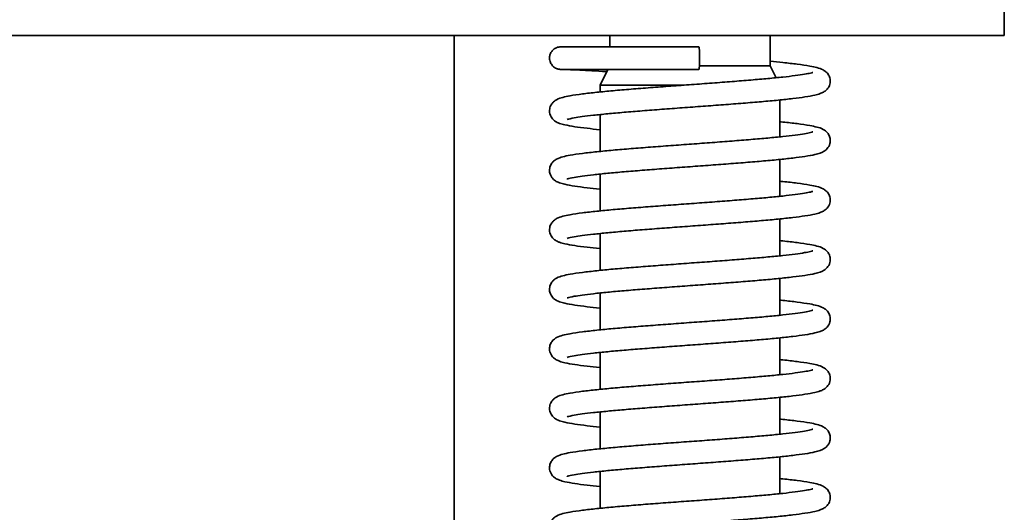
# Model space of a CAD drawing. Units: millimetres. Extents: x 321 to 1002, y 155 to 630.
# Drawn here: x 968 to 990, y 564 to 575 of the extents above; entities that cross this region are included whole.
import ezdxf

# ---------------------------------------------------------------- set-up
doc = ezdxf.new("R2010")
doc.units = ezdxf.units.MM
doc.layers.add('Visible Edges(DIN)', color=7, linetype='Continuous', lineweight=35)

msp = doc.modelspace()

# ---------------------------------------------------------------- linework, layer by layer
at = {"layer": 'Visible Edges(DIN)'}
for p, q in [((989.723, 574.577), (989.723, 584.577)), ((989.723, 574.577), (989.723, 577.577)), ((977.473, 574.577), (962.892, 574.577)), ((977.473, 574.577), (977.473, 527.577)), ((989.723, 574.577), (977.473, 574.577)), ((980.938, 574.577), (980.938, 574.327)), ((984.509, 574.577), (984.509, 573.906)), ((982.935, 573.906), (984.509, 573.906)), ((984.509, 573.906), (984.642, 573.64)), ((980.898, 573.827), (980.723, 573.477)), ((980.723, 573.477), (982.598, 573.477)), ((980.723, 573.477), (980.723, 573.325)), ((984.723, 573.146), (984.723, 572.326)), ((980.723, 572.822), (980.723, 572.002)), ((984.723, 571.823), (984.723, 571.003)), ((980.723, 571.499), (980.723, 570.679)), ((984.723, 570.5), (984.723, 569.68)), ((980.723, 570.176), (980.723, 569.356)), ((984.723, 569.177), (984.723, 568.357)), ((980.723, 568.853), (980.723, 568.033)), ((984.723, 567.854), (984.723, 567.034)), ((980.723, 567.53), (980.723, 566.71)), ((984.723, 566.531), (984.723, 565.711)), ((980.723, 566.207), (980.723, 565.387)), ((984.723, 565.208), (984.723, 564.388)), ((980.723, 564.884), (980.723, 564.064))]:
    msp.add_line(p, q, dxfattribs=at)
msp.add_ellipse((982.923, 574.077), major_axis=(0, -0.25), ratio=0.069383, start_param=0, end_param=3.141593, dxfattribs=at)
for points, knots in [([(980.873, 573.777), (980.842, 573.778), (980.811, 573.78), (980.669, 573.789), (980.564, 573.795), (980.375, 573.805), (980.289, 573.81), (980.14, 573.817), (980.075, 573.819), (979.97, 573.823), (979.928, 573.825), (979.869, 573.826), (979.853, 573.827), (979.843, 573.827), (979.843, 573.827), (979.837, 573.827), (979.835, 573.827), (979.831, 573.827), (979.83, 573.828), (979.827, 573.828), (979.824, 573.828), (979.817, 573.829), (979.813, 573.829), (979.798, 573.832), (979.791, 573.833), (979.762, 573.842), (979.746, 573.844), (979.697, 573.877), (979.684, 573.887), (979.659, 573.913), (979.649, 573.924), (979.625, 573.962), (979.61, 573.992), (979.598, 574.055), (979.597, 574.084), (979.604, 574.137), (979.612, 574.162), (979.633, 574.206), (979.646, 574.225), (979.676, 574.26), (979.691, 574.272), (979.726, 574.296), (979.74, 574.303), (979.776, 574.318), (979.786, 574.319), (979.815, 574.325), (979.819, 574.325), (979.828, 574.326), (979.831, 574.326), (979.835, 574.326), (979.836, 574.327), (979.839, 574.327), (979.84, 574.327), (979.843, 574.327), (979.844, 574.327), (979.847, 574.327), (979.848, 574.327), (979.863, 574.327), (979.892, 574.327), (979.994, 574.327), (980.047, 574.327), (980.175, 574.327), (980.251, 574.327), (980.421, 574.327), (980.517, 574.327), (980.726, 574.327), (980.84, 574.327), (981.082, 574.327), (981.211, 574.327), (981.48, 574.327), (981.621, 574.327), (981.91, 574.327), (982.058, 574.327), (982.444, 574.327), (982.685, 574.327), (982.923, 574.327)], [255.091646, 255.091646, 255.091646, 255.091646, 255.134016, 255.134016, 255.29302, 255.29302, 255.451897, 255.451897, 255.610771, 255.610771, 255.76984, 255.76984, 255.930175, 255.930175, 255.956432, 255.956432, 255.962885, 255.962885, 255.964211, 255.964211, 255.966195, 255.966195, 255.967898, 255.967898, 255.968981, 255.968981, 255.969734, 255.969734, 255.969955, 255.969955, 255.970087, 255.970087, 255.970281, 255.970281, 255.97042, 255.97042, 255.970555, 255.970555, 255.970716, 255.970716, 255.970942, 255.970942, 255.971328, 255.971328, 255.972163, 255.972163, 255.974205, 255.974205, 255.975951, 255.975951, 255.977765, 255.977765, 255.980362, 255.980362, 255.985443, 255.985443, 256.00179, 256.00179, 256.241399, 256.241399, 256.401399, 256.401399, 256.561399, 256.561399, 256.721399, 256.721399, 256.881399, 256.881399, 257.041399, 257.041399, 257.201399, 257.201399, 257.361399, 257.361399, 257.610598, 257.610598, 257.610598, 257.610598]), ([(979.989, 572.711), (979.989, 572.711), (979.995, 572.713), (980.031, 572.724), (980.082, 572.736), (980.199, 572.757), (980.26, 572.766), (980.403, 572.786), (980.487, 572.796), (980.676, 572.817), (980.781, 572.828), (981.008, 572.85), (981.13, 572.861), (981.388, 572.883), (981.524, 572.894), (981.806, 572.916), (981.952, 572.928), (982.25, 572.95), (982.402, 572.961), (982.708, 572.984), (982.863, 572.995), (983.169, 573.017), (983.321, 573.029), (983.62, 573.051), (983.766, 573.063), (984.05, 573.085), (984.187, 573.097), (984.448, 573.12), (984.572, 573.131), (984.805, 573.154), (984.914, 573.166), (985.114, 573.19), (985.205, 573.202), (985.371, 573.227), (985.444, 573.24), (985.549, 573.264), (985.586, 573.274), (985.646, 573.296), (985.669, 573.306), (985.72, 573.334), (985.748, 573.351), (985.802, 573.413), (985.827, 573.45), (985.849, 573.534), (985.851, 573.574), (985.839, 573.646), (985.826, 573.677), (985.794, 573.731), (985.776, 573.751), (985.733, 573.79), (985.712, 573.803), (985.641, 573.842), (985.6, 573.854), (985.504, 573.879), (985.451, 573.89), (985.311, 573.915), (985.218, 573.929), (985.015, 573.955), (984.909, 573.967), (984.704, 573.988), (984.609, 573.998), (984.509, 574.007)], [249.857297, 249.857297, 249.857297, 249.857297, 249.929032, 249.929032, 250.113026, 250.113026, 250.251917, 250.251917, 250.402118, 250.402118, 250.557336, 250.557336, 250.714897, 250.714897, 250.873673, 250.873673, 251.033151, 251.033151, 251.193093, 251.193093, 251.353389, 251.353389, 251.514013, 251.514013, 251.675009, 251.675009, 251.836512, 251.836512, 251.998828, 251.998828, 252.162662, 252.162662, 252.329878, 252.329878, 252.507025, 252.507025, 252.623643, 252.623643, 252.698244, 252.698244, 252.764661, 252.764661, 252.809865, 252.809865, 252.841154, 252.841154, 252.871669, 252.871669, 252.908226, 252.908226, 252.963497, 252.963497, 253.107601, 253.107601, 253.249883, 253.249883, 253.439125, 253.439125, 253.608457, 253.608457, 253.739782, 253.739782, 253.739782, 253.739782]), ([(980.723, 572.485), (980.619, 572.495), (980.523, 572.506), (980.332, 572.528), (980.241, 572.54), (980.076, 572.565), (980.003, 572.579), (979.898, 572.603), (979.861, 572.613), (979.8, 572.635), (979.777, 572.644), (979.726, 572.673), (979.698, 572.69), (979.644, 572.752), (979.62, 572.788), (979.598, 572.873), (979.596, 572.913), (979.608, 572.984), (979.621, 573.016), (979.652, 573.069), (979.671, 573.09), (979.713, 573.129), (979.735, 573.142), (979.806, 573.18), (979.847, 573.192), (979.943, 573.218), (979.995, 573.229), (980.136, 573.254), (980.229, 573.267), (980.431, 573.293), (980.537, 573.305), (980.765, 573.329), (980.886, 573.341), (981.142, 573.364), (981.277, 573.375), (981.556, 573.398), (981.7, 573.41), (981.996, 573.432), (982.148, 573.444), (982.453, 573.466), (982.608, 573.478), (982.915, 573.5), (983.069, 573.511), (983.37, 573.534), (983.519, 573.545), (983.807, 573.567), (983.947, 573.579), (984.213, 573.601), (984.341, 573.612), (984.579, 573.634), (984.69, 573.645), (984.893, 573.667), (984.985, 573.677), (985.146, 573.698), (985.216, 573.709), (985.329, 573.728), (985.374, 573.737), (985.433, 573.751), (985.451, 573.757), (985.457, 573.76), (985.458, 573.76), (985.458, 573.76)], [248.873642, 248.873642, 248.873642, 248.873642, 249.021069, 249.021069, 249.188286, 249.188286, 249.365433, 249.365433, 249.48205, 249.48205, 249.556651, 249.556651, 249.623069, 249.623069, 249.668272, 249.668272, 249.699561, 249.699561, 249.730076, 249.730076, 249.766633, 249.766633, 249.821905, 249.821905, 249.966008, 249.966008, 250.10829, 250.10829, 250.297533, 250.297533, 250.466864, 250.466864, 250.631444, 250.631444, 250.794108, 250.794108, 250.955804, 250.955804, 251.116925, 251.116925, 251.277648, 251.277648, 251.438036, 251.438036, 251.598084, 251.598084, 251.757708, 251.757708, 251.916711, 251.916711, 252.074672, 252.074672, 252.230653, 252.230653, 252.382369, 252.382369, 252.523669, 252.523669, 252.638504, 252.638504, 252.65865, 252.65865, 252.65865, 252.65865]), ([(979.851, 573.827), (979.85, 573.827), (979.854, 573.827), (979.869, 573.827), (979.893, 573.827), (979.966, 573.827), (980.014, 573.827), (980.133, 573.827), (980.204, 573.827), (980.366, 573.827), (980.458, 573.827), (980.66, 573.827), (980.77, 573.827), (981.006, 573.827), (981.132, 573.827), (981.396, 573.827), (981.534, 573.827), (981.82, 573.827), (981.967, 573.827), (982.249, 573.827), (982.383, 573.827), (982.653, 573.827), (982.788, 573.827), (982.923, 573.827)], [256.001203, 256.001203, 256.001203, 256.001203, 256.048737, 256.048737, 256.208737, 256.208737, 256.368737, 256.368737, 256.528737, 256.528737, 256.688737, 256.688737, 256.848737, 256.848737, 257.008737, 257.008737, 257.168737, 257.168737, 257.328737, 257.328737, 257.469667, 257.469667, 257.610598, 257.610598, 257.610598, 257.610598]), ([(979.989, 571.388), (979.989, 571.388), (979.995, 571.39), (980.031, 571.401), (980.082, 571.413), (980.199, 571.434), (980.26, 571.443), (980.403, 571.463), (980.487, 571.473), (980.676, 571.494), (980.781, 571.505), (981.008, 571.527), (981.13, 571.538), (981.388, 571.56), (981.524, 571.571), (981.806, 571.593), (981.952, 571.605), (982.25, 571.627), (982.402, 571.638), (982.708, 571.661), (982.863, 571.672), (983.169, 571.694), (983.321, 571.706), (983.62, 571.728), (983.766, 571.74), (984.05, 571.762), (984.187, 571.774), (984.448, 571.797), (984.572, 571.808), (984.805, 571.831), (984.914, 571.843), (985.114, 571.867), (985.205, 571.879), (985.371, 571.904), (985.444, 571.917), (985.549, 571.941), (985.586, 571.951), (985.646, 571.973), (985.669, 571.983), (985.72, 572.011), (985.748, 572.028), (985.802, 572.09), (985.827, 572.127), (985.849, 572.211), (985.851, 572.251), (985.839, 572.323), (985.826, 572.354), (985.794, 572.408), (985.776, 572.428), (985.733, 572.467), (985.712, 572.48), (985.641, 572.519), (985.6, 572.531), (985.504, 572.556), (985.451, 572.567), (985.311, 572.592), (985.218, 572.606), (985.015, 572.632), (984.909, 572.644), (984.771, 572.658), (984.747, 572.661), (984.723, 572.663)], [243.574112, 243.574112, 243.574112, 243.574112, 243.645847, 243.645847, 243.82984, 243.82984, 243.968732, 243.968732, 244.118933, 244.118933, 244.27415, 244.27415, 244.431712, 244.431712, 244.590487, 244.590487, 244.749966, 244.749966, 244.909908, 244.909908, 245.070204, 245.070204, 245.230828, 245.230828, 245.391824, 245.391824, 245.553326, 245.553326, 245.715642, 245.715642, 245.879477, 245.879477, 246.046693, 246.046693, 246.22384, 246.22384, 246.340457, 246.340457, 246.415059, 246.415059, 246.481476, 246.481476, 246.52668, 246.52668, 246.557969, 246.557969, 246.588484, 246.588484, 246.625041, 246.625041, 246.680312, 246.680312, 246.824416, 246.824416, 246.966698, 246.966698, 247.15594, 247.15594, 247.325271, 247.325271, 247.35912, 247.35912, 247.35912, 247.35912]), ([(980.723, 571.162), (980.619, 571.172), (980.523, 571.183), (980.332, 571.205), (980.241, 571.217), (980.076, 571.243), (980.003, 571.256), (979.898, 571.28), (979.861, 571.29), (979.8, 571.312), (979.777, 571.321), (979.726, 571.35), (979.698, 571.367), (979.644, 571.429), (979.62, 571.465), (979.598, 571.55), (979.596, 571.59), (979.608, 571.661), (979.621, 571.693), (979.652, 571.746), (979.671, 571.767), (979.713, 571.806), (979.735, 571.819), (979.806, 571.857), (979.847, 571.869), (979.943, 571.895), (979.995, 571.906), (980.136, 571.931), (980.229, 571.944), (980.431, 571.97), (980.537, 571.982), (980.765, 572.006), (980.886, 572.018), (981.142, 572.041), (981.277, 572.052), (981.556, 572.075), (981.7, 572.087), (981.996, 572.109), (982.148, 572.121), (982.453, 572.143), (982.608, 572.155), (982.915, 572.177), (983.069, 572.188), (983.37, 572.211), (983.519, 572.222), (983.807, 572.244), (983.947, 572.256), (984.213, 572.278), (984.341, 572.289), (984.579, 572.311), (984.69, 572.322), (984.893, 572.344), (984.985, 572.354), (985.146, 572.375), (985.216, 572.386), (985.329, 572.405), (985.374, 572.414), (985.433, 572.428), (985.451, 572.434), (985.457, 572.437), (985.458, 572.437), (985.458, 572.437)], [242.590456, 242.590456, 242.590456, 242.590456, 242.737884, 242.737884, 242.9051, 242.9051, 243.082247, 243.082247, 243.198865, 243.198865, 243.273466, 243.273466, 243.339883, 243.339883, 243.385087, 243.385087, 243.416376, 243.416376, 243.446891, 243.446891, 243.483448, 243.483448, 243.538719, 243.538719, 243.682823, 243.682823, 243.825105, 243.825105, 244.014347, 244.014347, 244.183679, 244.183679, 244.348259, 244.348259, 244.510922, 244.510922, 244.672618, 244.672618, 244.83374, 244.83374, 244.994462, 244.994462, 245.154851, 245.154851, 245.314899, 245.314899, 245.474523, 245.474523, 245.633526, 245.633526, 245.791487, 245.791487, 245.947468, 245.947468, 246.099183, 246.099183, 246.240484, 246.240484, 246.355319, 246.355319, 246.375465, 246.375465, 246.375465, 246.375465]), ([(979.989, 570.065), (979.989, 570.065), (979.995, 570.067), (980.031, 570.078), (980.082, 570.09), (980.199, 570.111), (980.26, 570.12), (980.403, 570.14), (980.487, 570.15), (980.676, 570.171), (980.781, 570.182), (981.008, 570.204), (981.13, 570.215), (981.388, 570.237), (981.524, 570.248), (981.806, 570.27), (981.952, 570.282), (982.25, 570.304), (982.402, 570.315), (982.708, 570.338), (982.863, 570.349), (983.169, 570.371), (983.321, 570.383), (983.62, 570.405), (983.766, 570.417), (984.05, 570.439), (984.187, 570.451), (984.448, 570.474), (984.572, 570.485), (984.805, 570.508), (984.914, 570.52), (985.114, 570.544), (985.205, 570.556), (985.371, 570.581), (985.444, 570.594), (985.549, 570.618), (985.586, 570.628), (985.646, 570.65), (985.669, 570.66), (985.72, 570.688), (985.748, 570.705), (985.802, 570.767), (985.827, 570.804), (985.849, 570.888), (985.851, 570.928), (985.839, 571), (985.826, 571.031), (985.794, 571.085), (985.776, 571.105), (985.733, 571.144), (985.712, 571.157), (985.641, 571.196), (985.6, 571.208), (985.504, 571.233), (985.451, 571.244), (985.311, 571.269), (985.218, 571.283), (985.015, 571.309), (984.909, 571.321), (984.771, 571.335), (984.747, 571.338), (984.723, 571.34)], [237.290926, 237.290926, 237.290926, 237.290926, 237.362662, 237.362662, 237.546655, 237.546655, 237.685547, 237.685547, 237.835748, 237.835748, 237.990965, 237.990965, 238.148527, 238.148527, 238.307302, 238.307302, 238.466781, 238.466781, 238.626722, 238.626722, 238.787019, 238.787019, 238.947643, 238.947643, 239.108638, 239.108638, 239.270141, 239.270141, 239.432457, 239.432457, 239.596291, 239.596291, 239.763508, 239.763508, 239.940655, 239.940655, 240.057272, 240.057272, 240.131873, 240.131873, 240.198291, 240.198291, 240.243494, 240.243494, 240.274783, 240.274783, 240.305298, 240.305298, 240.341855, 240.341855, 240.397127, 240.397127, 240.54123, 240.54123, 240.683512, 240.683512, 240.872755, 240.872755, 241.042086, 241.042086, 241.075934, 241.075934, 241.075934, 241.075934]), ([(980.723, 569.839), (980.619, 569.849), (980.523, 569.86), (980.332, 569.882), (980.241, 569.894), (980.076, 569.92), (980.003, 569.933), (979.898, 569.957), (979.861, 569.967), (979.8, 569.989), (979.777, 569.998), (979.726, 570.027), (979.698, 570.044), (979.644, 570.106), (979.62, 570.142), (979.598, 570.227), (979.596, 570.267), (979.608, 570.338), (979.621, 570.37), (979.652, 570.423), (979.671, 570.444), (979.713, 570.483), (979.735, 570.496), (979.806, 570.534), (979.847, 570.546), (979.943, 570.572), (979.995, 570.583), (980.136, 570.608), (980.229, 570.622), (980.431, 570.647), (980.537, 570.659), (980.765, 570.683), (980.886, 570.695), (981.142, 570.718), (981.277, 570.729), (981.556, 570.752), (981.7, 570.764), (981.996, 570.786), (982.148, 570.798), (982.453, 570.82), (982.608, 570.832), (982.915, 570.854), (983.069, 570.865), (983.37, 570.888), (983.519, 570.899), (983.807, 570.921), (983.947, 570.933), (984.213, 570.955), (984.341, 570.966), (984.579, 570.988), (984.69, 570.999), (984.893, 571.021), (984.985, 571.031), (985.146, 571.052), (985.216, 571.063), (985.329, 571.082), (985.374, 571.091), (985.433, 571.105), (985.451, 571.111), (985.457, 571.114), (985.458, 571.114), (985.458, 571.114)], [236.307271, 236.307271, 236.307271, 236.307271, 236.454699, 236.454699, 236.621915, 236.621915, 236.799062, 236.799062, 236.91568, 236.91568, 236.990281, 236.990281, 237.056698, 237.056698, 237.101902, 237.101902, 237.133191, 237.133191, 237.163706, 237.163706, 237.200263, 237.200263, 237.255534, 237.255534, 237.399638, 237.399638, 237.54192, 237.54192, 237.731162, 237.731162, 237.900493, 237.900493, 238.065074, 238.065074, 238.227737, 238.227737, 238.389433, 238.389433, 238.550555, 238.550555, 238.711277, 238.711277, 238.871666, 238.871666, 239.031713, 239.031713, 239.191338, 239.191338, 239.350341, 239.350341, 239.508302, 239.508302, 239.664283, 239.664283, 239.815998, 239.815998, 239.957299, 239.957299, 240.072134, 240.072134, 240.09228, 240.09228, 240.09228, 240.09228]), ([(979.989, 568.742), (979.989, 568.742), (979.995, 568.744), (980.031, 568.755), (980.082, 568.767), (980.199, 568.788), (980.26, 568.797), (980.403, 568.817), (980.487, 568.827), (980.676, 568.848), (980.781, 568.859), (981.008, 568.881), (981.13, 568.892), (981.388, 568.914), (981.524, 568.925), (981.806, 568.947), (981.952, 568.959), (982.25, 568.981), (982.402, 568.992), (982.708, 569.015), (982.863, 569.026), (983.169, 569.048), (983.321, 569.06), (983.62, 569.082), (983.766, 569.094), (984.05, 569.116), (984.187, 569.128), (984.448, 569.151), (984.572, 569.162), (984.805, 569.185), (984.914, 569.197), (985.114, 569.221), (985.205, 569.233), (985.371, 569.258), (985.444, 569.271), (985.549, 569.295), (985.586, 569.306), (985.646, 569.327), (985.669, 569.337), (985.72, 569.365), (985.748, 569.382), (985.802, 569.444), (985.827, 569.481), (985.849, 569.565), (985.851, 569.605), (985.839, 569.677), (985.826, 569.708), (985.794, 569.762), (985.776, 569.782), (985.733, 569.821), (985.712, 569.834), (985.641, 569.873), (985.6, 569.885), (985.504, 569.91), (985.451, 569.921), (985.311, 569.946), (985.218, 569.96), (985.015, 569.986), (984.909, 569.998), (984.771, 570.012), (984.747, 570.015), (984.723, 570.017)], [231.007741, 231.007741, 231.007741, 231.007741, 231.079476, 231.079476, 231.26347, 231.26347, 231.402361, 231.402361, 231.552562, 231.552562, 231.70778, 231.70778, 231.865341, 231.865341, 232.024117, 232.024117, 232.183595, 232.183595, 232.343537, 232.343537, 232.503833, 232.503833, 232.664458, 232.664458, 232.825453, 232.825453, 232.986956, 232.986956, 233.149272, 233.149272, 233.313106, 233.313106, 233.480322, 233.480322, 233.657469, 233.657469, 233.774087, 233.774087, 233.848688, 233.848688, 233.915105, 233.915105, 233.960309, 233.960309, 233.991598, 233.991598, 234.022113, 234.022113, 234.05867, 234.05867, 234.113941, 234.113941, 234.258045, 234.258045, 234.400327, 234.400327, 234.589569, 234.589569, 234.758901, 234.758901, 234.792749, 234.792749, 234.792749, 234.792749]), ([(980.723, 568.516), (980.619, 568.526), (980.523, 568.537), (980.332, 568.559), (980.241, 568.571), (980.076, 568.597), (980.003, 568.61), (979.898, 568.634), (979.861, 568.644), (979.8, 568.666), (979.777, 568.675), (979.726, 568.704), (979.698, 568.721), (979.644, 568.783), (979.62, 568.819), (979.598, 568.904), (979.596, 568.944), (979.608, 569.015), (979.621, 569.047), (979.652, 569.1), (979.671, 569.121), (979.713, 569.16), (979.735, 569.173), (979.806, 569.211), (979.847, 569.223), (979.943, 569.249), (979.995, 569.26), (980.136, 569.285), (980.229, 569.299), (980.431, 569.324), (980.537, 569.336), (980.765, 569.36), (980.886, 569.372), (981.142, 569.395), (981.277, 569.406), (981.556, 569.429), (981.7, 569.441), (981.996, 569.463), (982.148, 569.475), (982.453, 569.497), (982.608, 569.509), (982.915, 569.531), (983.069, 569.542), (983.37, 569.565), (983.519, 569.576), (983.807, 569.598), (983.947, 569.61), (984.213, 569.632), (984.341, 569.643), (984.579, 569.665), (984.69, 569.676), (984.893, 569.698), (984.985, 569.709), (985.146, 569.729), (985.216, 569.74), (985.329, 569.759), (985.374, 569.768), (985.433, 569.782), (985.451, 569.788), (985.457, 569.791), (985.458, 569.791), (985.458, 569.791)], [230.024086, 230.024086, 230.024086, 230.024086, 230.171513, 230.171513, 230.33873, 230.33873, 230.515877, 230.515877, 230.632494, 230.632494, 230.707095, 230.707095, 230.773513, 230.773513, 230.818716, 230.818716, 230.850005, 230.850005, 230.88052, 230.88052, 230.917077, 230.917077, 230.972349, 230.972349, 231.116452, 231.116452, 231.258734, 231.258734, 231.447977, 231.447977, 231.617308, 231.617308, 231.781888, 231.781888, 231.944552, 231.944552, 232.106248, 232.106248, 232.26737, 232.26737, 232.428092, 232.428092, 232.58848, 232.58848, 232.748528, 232.748528, 232.908152, 232.908152, 233.067156, 233.067156, 233.225116, 233.225116, 233.381097, 233.381097, 233.532813, 233.532813, 233.674113, 233.674113, 233.788948, 233.788948, 233.809094, 233.809094, 233.809094, 233.809094]), ([(979.989, 567.419), (979.989, 567.419), (979.995, 567.421), (980.031, 567.432), (980.082, 567.444), (980.199, 567.465), (980.26, 567.474), (980.403, 567.494), (980.487, 567.504), (980.676, 567.525), (980.781, 567.536), (981.008, 567.558), (981.13, 567.569), (981.388, 567.591), (981.524, 567.602), (981.806, 567.624), (981.952, 567.636), (982.25, 567.658), (982.402, 567.669), (982.708, 567.692), (982.863, 567.703), (983.169, 567.725), (983.321, 567.737), (983.62, 567.759), (983.766, 567.771), (984.05, 567.793), (984.187, 567.805), (984.448, 567.828), (984.572, 567.839), (984.805, 567.862), (984.914, 567.874), (985.114, 567.898), (985.205, 567.91), (985.371, 567.935), (985.444, 567.948), (985.549, 567.973), (985.586, 567.983), (985.646, 568.004), (985.669, 568.014), (985.72, 568.042), (985.748, 568.059), (985.802, 568.121), (985.827, 568.158), (985.849, 568.242), (985.851, 568.282), (985.839, 568.354), (985.826, 568.385), (985.794, 568.439), (985.776, 568.459), (985.733, 568.498), (985.712, 568.511), (985.641, 568.55), (985.6, 568.562), (985.504, 568.587), (985.451, 568.598), (985.311, 568.623), (985.218, 568.637), (985.015, 568.663), (984.909, 568.675), (984.771, 568.689), (984.747, 568.692), (984.723, 568.694)], [224.724556, 224.724556, 224.724556, 224.724556, 224.796291, 224.796291, 224.980285, 224.980285, 225.119176, 225.119176, 225.269377, 225.269377, 225.424594, 225.424594, 225.582156, 225.582156, 225.740931, 225.740931, 225.90041, 225.90041, 226.060352, 226.060352, 226.220648, 226.220648, 226.381272, 226.381272, 226.542268, 226.542268, 226.70377, 226.70377, 226.866086, 226.866086, 227.029921, 227.029921, 227.197137, 227.197137, 227.374284, 227.374284, 227.490902, 227.490902, 227.565503, 227.565503, 227.63192, 227.63192, 227.677124, 227.677124, 227.708413, 227.708413, 227.738928, 227.738928, 227.775485, 227.775485, 227.830756, 227.830756, 227.97486, 227.97486, 228.117142, 228.117142, 228.306384, 228.306384, 228.475716, 228.475716, 228.509564, 228.509564, 228.509564, 228.509564]), ([(980.723, 567.193), (980.619, 567.203), (980.523, 567.214), (980.332, 567.236), (980.241, 567.248), (980.076, 567.274), (980.003, 567.287), (979.898, 567.311), (979.861, 567.321), (979.8, 567.343), (979.777, 567.352), (979.726, 567.381), (979.698, 567.398), (979.644, 567.46), (979.62, 567.496), (979.598, 567.581), (979.596, 567.621), (979.608, 567.692), (979.621, 567.724), (979.652, 567.777), (979.671, 567.798), (979.713, 567.837), (979.735, 567.85), (979.806, 567.888), (979.847, 567.9), (979.943, 567.926), (979.995, 567.937), (980.136, 567.962), (980.229, 567.976), (980.431, 568.001), (980.537, 568.013), (980.765, 568.037), (980.886, 568.049), (981.142, 568.072), (981.277, 568.083), (981.556, 568.106), (981.7, 568.118), (981.996, 568.14), (982.148, 568.152), (982.453, 568.174), (982.608, 568.186), (982.915, 568.208), (983.069, 568.219), (983.37, 568.242), (983.519, 568.253), (983.807, 568.275), (983.947, 568.287), (984.213, 568.309), (984.341, 568.32), (984.579, 568.342), (984.69, 568.353), (984.893, 568.375), (984.985, 568.386), (985.146, 568.406), (985.216, 568.417), (985.329, 568.436), (985.374, 568.445), (985.433, 568.459), (985.451, 568.465), (985.457, 568.468), (985.458, 568.468), (985.458, 568.468)], [223.7409, 223.7409, 223.7409, 223.7409, 223.888328, 223.888328, 224.055544, 224.055544, 224.232691, 224.232691, 224.349309, 224.349309, 224.42391, 224.42391, 224.490328, 224.490328, 224.535531, 224.535531, 224.56682, 224.56682, 224.597335, 224.597335, 224.633892, 224.633892, 224.689164, 224.689164, 224.833267, 224.833267, 224.975549, 224.975549, 225.164792, 225.164792, 225.334123, 225.334123, 225.498703, 225.498703, 225.661366, 225.661366, 225.823062, 225.823062, 225.984184, 225.984184, 226.144906, 226.144906, 226.305295, 226.305295, 226.465343, 226.465343, 226.624967, 226.624967, 226.78397, 226.78397, 226.941931, 226.941931, 227.097912, 227.097912, 227.249627, 227.249627, 227.390928, 227.390928, 227.505763, 227.505763, 227.525909, 227.525909, 227.525909, 227.525909]), ([(979.989, 566.096), (979.989, 566.096), (979.995, 566.099), (980.031, 566.109), (980.082, 566.121), (980.199, 566.142), (980.26, 566.152), (980.403, 566.171), (980.487, 566.181), (980.676, 566.203), (980.781, 566.213), (981.008, 566.235), (981.13, 566.246), (981.388, 566.268), (981.524, 566.279), (981.806, 566.301), (981.952, 566.313), (982.25, 566.335), (982.402, 566.346), (982.708, 566.369), (982.863, 566.38), (983.169, 566.403), (983.321, 566.414), (983.62, 566.436), (983.766, 566.448), (984.05, 566.47), (984.187, 566.482), (984.448, 566.505), (984.572, 566.516), (984.805, 566.539), (984.914, 566.551), (985.114, 566.575), (985.205, 566.587), (985.371, 566.612), (985.444, 566.625), (985.549, 566.65), (985.586, 566.66), (985.646, 566.681), (985.669, 566.691), (985.72, 566.719), (985.748, 566.736), (985.802, 566.798), (985.827, 566.835), (985.849, 566.919), (985.851, 566.959), (985.839, 567.031), (985.826, 567.062), (985.794, 567.116), (985.776, 567.136), (985.733, 567.175), (985.712, 567.188), (985.641, 567.227), (985.6, 567.239), (985.504, 567.264), (985.451, 567.275), (985.311, 567.3), (985.218, 567.314), (985.015, 567.34), (984.909, 567.352), (984.771, 567.366), (984.747, 567.369), (984.723, 567.371)], [218.44137, 218.44137, 218.44137, 218.44137, 218.513106, 218.513106, 218.697099, 218.697099, 218.835991, 218.835991, 218.986192, 218.986192, 219.141409, 219.141409, 219.298971, 219.298971, 219.457746, 219.457746, 219.617225, 219.617225, 219.777166, 219.777166, 219.937463, 219.937463, 220.098087, 220.098087, 220.259083, 220.259083, 220.420585, 220.420585, 220.582901, 220.582901, 220.746735, 220.746735, 220.913952, 220.913952, 221.091099, 221.091099, 221.207716, 221.207716, 221.282317, 221.282317, 221.348735, 221.348735, 221.393939, 221.393939, 221.425227, 221.425227, 221.455742, 221.455742, 221.4923, 221.4923, 221.547571, 221.547571, 221.691674, 221.691674, 221.833956, 221.833956, 222.023199, 222.023199, 222.19253, 222.19253, 222.226378, 222.226378, 222.226378, 222.226378]), ([(980.723, 565.87), (980.619, 565.88), (980.523, 565.891), (980.332, 565.913), (980.241, 565.925), (980.076, 565.951), (980.003, 565.964), (979.898, 565.988), (979.861, 565.998), (979.8, 566.02), (979.777, 566.029), (979.726, 566.058), (979.698, 566.075), (979.644, 566.137), (979.62, 566.173), (979.598, 566.258), (979.596, 566.298), (979.608, 566.369), (979.621, 566.401), (979.652, 566.454), (979.671, 566.475), (979.713, 566.514), (979.735, 566.527), (979.806, 566.566), (979.847, 566.577), (979.943, 566.603), (979.995, 566.614), (980.136, 566.639), (980.229, 566.653), (980.431, 566.678), (980.537, 566.69), (980.765, 566.714), (980.886, 566.726), (981.142, 566.749), (981.277, 566.76), (981.556, 566.783), (981.7, 566.795), (981.996, 566.817), (982.148, 566.829), (982.453, 566.851), (982.608, 566.863), (982.915, 566.885), (983.069, 566.896), (983.37, 566.919), (983.519, 566.93), (983.807, 566.952), (983.947, 566.964), (984.213, 566.986), (984.341, 566.997), (984.579, 567.019), (984.69, 567.03), (984.893, 567.052), (984.985, 567.063), (985.146, 567.084), (985.216, 567.094), (985.329, 567.113), (985.374, 567.122), (985.433, 567.136), (985.451, 567.142), (985.457, 567.145), (985.458, 567.145), (985.458, 567.145)], [217.457715, 217.457715, 217.457715, 217.457715, 217.605143, 217.605143, 217.772359, 217.772359, 217.949506, 217.949506, 218.066124, 218.066124, 218.140725, 218.140725, 218.207142, 218.207142, 218.252346, 218.252346, 218.283635, 218.283635, 218.31415, 218.31415, 218.350707, 218.350707, 218.405978, 218.405978, 218.550082, 218.550082, 218.692364, 218.692364, 218.881606, 218.881606, 219.050938, 219.050938, 219.215518, 219.215518, 219.378181, 219.378181, 219.539877, 219.539877, 219.700999, 219.700999, 219.861721, 219.861721, 220.02211, 220.02211, 220.182158, 220.182158, 220.341782, 220.341782, 220.500785, 220.500785, 220.658746, 220.658746, 220.814727, 220.814727, 220.966442, 220.966442, 221.107743, 221.107743, 221.222578, 221.222578, 221.242724, 221.242724, 221.242724, 221.242724]), ([(979.989, 564.773), (979.989, 564.773), (979.995, 564.776), (980.031, 564.786), (980.082, 564.798), (980.199, 564.819), (980.26, 564.829), (980.403, 564.848), (980.487, 564.858), (980.676, 564.88), (980.781, 564.89), (981.008, 564.912), (981.13, 564.923), (981.388, 564.945), (981.524, 564.956), (981.806, 564.978), (981.952, 564.99), (982.25, 565.012), (982.402, 565.023), (982.708, 565.046), (982.863, 565.057), (983.169, 565.08), (983.321, 565.091), (983.62, 565.113), (983.766, 565.125), (984.05, 565.147), (984.187, 565.159), (984.448, 565.182), (984.572, 565.193), (984.805, 565.216), (984.914, 565.228), (985.114, 565.252), (985.205, 565.264), (985.371, 565.289), (985.444, 565.302), (985.549, 565.327), (985.586, 565.337), (985.646, 565.358), (985.669, 565.368), (985.72, 565.396), (985.748, 565.413), (985.802, 565.475), (985.827, 565.512), (985.849, 565.596), (985.851, 565.636), (985.839, 565.708), (985.826, 565.739), (985.794, 565.793), (985.776, 565.813), (985.733, 565.852), (985.712, 565.865), (985.641, 565.904), (985.6, 565.916), (985.504, 565.941), (985.451, 565.952), (985.311, 565.977), (985.218, 565.991), (985.015, 566.017), (984.909, 566.029), (984.771, 566.043), (984.747, 566.046), (984.723, 566.048)], [212.158185, 212.158185, 212.158185, 212.158185, 212.22992, 212.22992, 212.413914, 212.413914, 212.552806, 212.552806, 212.703007, 212.703007, 212.858224, 212.858224, 213.015785, 213.015785, 213.174561, 213.174561, 213.33404, 213.33404, 213.493981, 213.493981, 213.654277, 213.654277, 213.814902, 213.814902, 213.975897, 213.975897, 214.1374, 214.1374, 214.299716, 214.299716, 214.46355, 214.46355, 214.630766, 214.630766, 214.807913, 214.807913, 214.924531, 214.924531, 214.999132, 214.999132, 215.06555, 215.06555, 215.110753, 215.110753, 215.142042, 215.142042, 215.172557, 215.172557, 215.209114, 215.209114, 215.264386, 215.264386, 215.408489, 215.408489, 215.550771, 215.550771, 215.740014, 215.740014, 215.909345, 215.909345, 215.943193, 215.943193, 215.943193, 215.943193]), ([(980.723, 564.547), (980.619, 564.557), (980.523, 564.568), (980.332, 564.59), (980.241, 564.602), (980.076, 564.628), (980.003, 564.641), (979.898, 564.665), (979.861, 564.675), (979.8, 564.697), (979.777, 564.706), (979.726, 564.735), (979.698, 564.752), (979.644, 564.814), (979.62, 564.85), (979.598, 564.935), (979.596, 564.975), (979.608, 565.046), (979.621, 565.078), (979.652, 565.131), (979.671, 565.152), (979.713, 565.191), (979.735, 565.204), (979.806, 565.243), (979.847, 565.254), (979.943, 565.28), (979.995, 565.291), (980.136, 565.316), (980.229, 565.33), (980.431, 565.355), (980.537, 565.368), (980.765, 565.391), (980.886, 565.403), (981.142, 565.426), (981.277, 565.438), (981.556, 565.46), (981.7, 565.472), (981.996, 565.494), (982.148, 565.506), (982.453, 565.528), (982.608, 565.54), (982.915, 565.562), (983.069, 565.573), (983.37, 565.596), (983.519, 565.607), (983.807, 565.63), (983.947, 565.641), (984.213, 565.663), (984.341, 565.674), (984.579, 565.696), (984.69, 565.707), (984.893, 565.729), (984.985, 565.74), (985.146, 565.761), (985.216, 565.771), (985.329, 565.79), (985.374, 565.799), (985.433, 565.813), (985.451, 565.819), (985.457, 565.822), (985.458, 565.822), (985.458, 565.822)], [211.17453, 211.17453, 211.17453, 211.17453, 211.321957, 211.321957, 211.489174, 211.489174, 211.666321, 211.666321, 211.782938, 211.782938, 211.857539, 211.857539, 211.923957, 211.923957, 211.969161, 211.969161, 212.000449, 212.000449, 212.030964, 212.030964, 212.067522, 212.067522, 212.122793, 212.122793, 212.266897, 212.266897, 212.409178, 212.409178, 212.598421, 212.598421, 212.767752, 212.767752, 212.932333, 212.932333, 213.094996, 213.094996, 213.256692, 213.256692, 213.417814, 213.417814, 213.578536, 213.578536, 213.738924, 213.738924, 213.898972, 213.898972, 214.058596, 214.058596, 214.2176, 214.2176, 214.37556, 214.37556, 214.531541, 214.531541, 214.683257, 214.683257, 214.824557, 214.824557, 214.939392, 214.939392, 214.959539, 214.959539, 214.959539, 214.959539]), ([(979.989, 563.45), (979.989, 563.45), (979.995, 563.453), (980.031, 563.463), (980.082, 563.475), (980.199, 563.496), (980.26, 563.506), (980.403, 563.525), (980.487, 563.535), (980.676, 563.557), (980.781, 563.567), (981.008, 563.589), (981.13, 563.6), (981.388, 563.622), (981.524, 563.633), (981.806, 563.656), (981.952, 563.667), (982.25, 563.689), (982.402, 563.7), (982.708, 563.723), (982.863, 563.734), (983.169, 563.757), (983.321, 563.768), (983.62, 563.79), (983.766, 563.802), (984.05, 563.824), (984.187, 563.836), (984.448, 563.859), (984.572, 563.87), (984.805, 563.893), (984.914, 563.905), (985.114, 563.929), (985.205, 563.941), (985.371, 563.966), (985.444, 563.979), (985.549, 564.004), (985.586, 564.014), (985.646, 564.035), (985.669, 564.045), (985.72, 564.073), (985.748, 564.09), (985.802, 564.152), (985.827, 564.189), (985.849, 564.273), (985.851, 564.313), (985.839, 564.385), (985.826, 564.416), (985.794, 564.47), (985.776, 564.49), (985.733, 564.529), (985.712, 564.542), (985.641, 564.581), (985.6, 564.593), (985.504, 564.618), (985.451, 564.629), (985.311, 564.654), (985.218, 564.668), (985.015, 564.694), (984.909, 564.706), (984.771, 564.72), (984.747, 564.723), (984.723, 564.725)], [205.875, 205.875, 205.875, 205.875, 205.946735, 205.946735, 206.130729, 206.130729, 206.26962, 206.26962, 206.419821, 206.419821, 206.575038, 206.575038, 206.7326, 206.7326, 206.891375, 206.891375, 207.050854, 207.050854, 207.210796, 207.210796, 207.371092, 207.371092, 207.531716, 207.531716, 207.692712, 207.692712, 207.854215, 207.854215, 208.016531, 208.016531, 208.180365, 208.180365, 208.347581, 208.347581, 208.524728, 208.524728, 208.641346, 208.641346, 208.715947, 208.715947, 208.782364, 208.782364, 208.827568, 208.827568, 208.858857, 208.858857, 208.889372, 208.889372, 208.925929, 208.925929, 208.9812, 208.9812, 209.125304, 209.125304, 209.267586, 209.267586, 209.456828, 209.456828, 209.62616, 209.62616, 209.660008, 209.660008, 209.660008, 209.660008]), ([(980.723, 563.224), (980.619, 563.234), (980.523, 563.245), (980.332, 563.267), (980.241, 563.279), (980.076, 563.305), (980.003, 563.318), (979.898, 563.342), (979.861, 563.352), (979.8, 563.374), (979.777, 563.383), (979.726, 563.412), (979.698, 563.429), (979.644, 563.491), (979.62, 563.527), (979.598, 563.612), (979.596, 563.652), (979.608, 563.723), (979.621, 563.755), (979.652, 563.808), (979.671, 563.829), (979.713, 563.868), (979.735, 563.881), (979.806, 563.92), (979.847, 563.931), (979.943, 563.957), (979.995, 563.968), (980.136, 563.993), (980.229, 564.007), (980.431, 564.032), (980.537, 564.045), (980.765, 564.068), (980.886, 564.08), (981.142, 564.103), (981.277, 564.115), (981.556, 564.137), (981.7, 564.149), (981.996, 564.171), (982.148, 564.183), (982.453, 564.205), (982.608, 564.217), (982.915, 564.239), (983.069, 564.25), (983.37, 564.273), (983.519, 564.284), (983.807, 564.307), (983.947, 564.318), (984.213, 564.34), (984.341, 564.351), (984.579, 564.373), (984.69, 564.384), (984.893, 564.406), (984.985, 564.417), (985.146, 564.438), (985.216, 564.448), (985.329, 564.467), (985.374, 564.476), (985.433, 564.49), (985.451, 564.496), (985.457, 564.499), (985.458, 564.499), (985.458, 564.499)], [204.891345, 204.891345, 204.891345, 204.891345, 205.038772, 205.038772, 205.205988, 205.205988, 205.383135, 205.383135, 205.499753, 205.499753, 205.574354, 205.574354, 205.640772, 205.640772, 205.685975, 205.685975, 205.717264, 205.717264, 205.747779, 205.747779, 205.784336, 205.784336, 205.839608, 205.839608, 205.983711, 205.983711, 206.125993, 206.125993, 206.315236, 206.315236, 206.484567, 206.484567, 206.649147, 206.649147, 206.811811, 206.811811, 206.973507, 206.973507, 207.134628, 207.134628, 207.295351, 207.295351, 207.455739, 207.455739, 207.615787, 207.615787, 207.775411, 207.775411, 207.934414, 207.934414, 208.092375, 208.092375, 208.248356, 208.248356, 208.400071, 208.400071, 208.541372, 208.541372, 208.656207, 208.656207, 208.676353, 208.676353, 208.676353, 208.676353])]:
    msp.add_open_spline(points, degree=3, knots=knots, dxfattribs=at)

doc.saveas('drawing.dxf')
